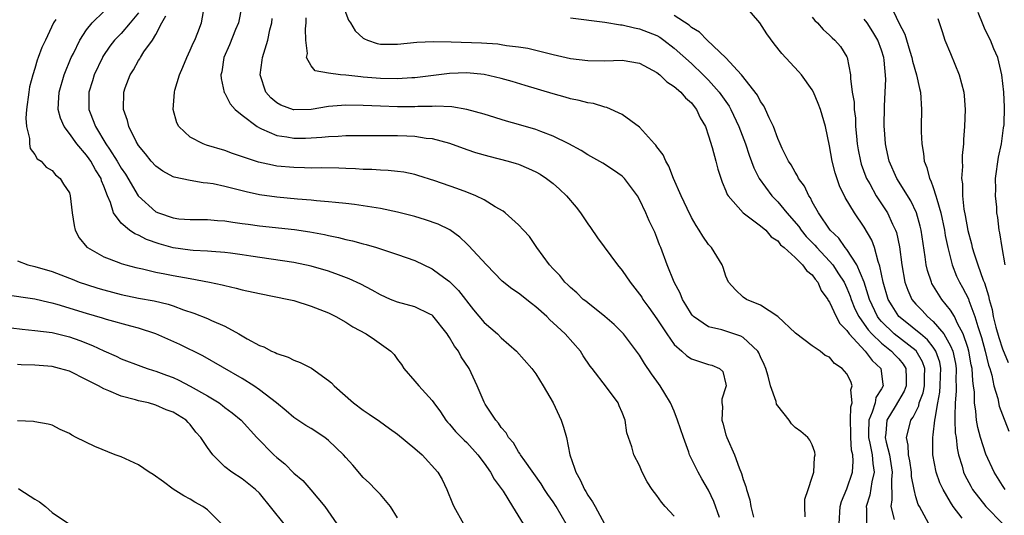
# Model space of a CAD drawing. Units: inches. Extents: x 2504212 to 2505000, y 1560000 to 1563000.
# Drawn here: x 2504311 to 2504425, y 1561258 to 1561315 of the extents above; entities that cross this region are included whole.
import ezdxf

# ---------------------------------------------------------------- set-up
doc = ezdxf.new("R2010")
doc.units = ezdxf.units.IN
doc.header["$MEASUREMENT"] = 0
doc.layers.add('LD25021560_2ft', color=42, linetype='Continuous')

msp = doc.modelspace()

# ---------------------------------------------------------------- linework, layer by layer
at = {"layer": 'LD25021560_2ft'}
for points, elevation in [([(2504374.52, 1561257), (2504373.36, 1561259), (2504373, 1561259.57), (2504372.4, 1561260.4), (2504372.01, 1561261), (2504371.63, 1561261.63), (2504369.71, 1561264.29), (2504369.24, 1561265), (2504369.16, 1561265.16), (2504369, 1561265.36), (2504368.4, 1561266.4), (2504367.85, 1561267), (2504367.55, 1561267.55), (2504367, 1561268.15), (2504366.68, 1561268.68), (2504366.36, 1561269), (2504365.13, 1561270.87), (2504365, 1561271.09), (2504364.21, 1561273), (2504363.27, 1561275), (2504362.36, 1561276.36), (2504362.03, 1561277), (2504361.59, 1561277.59), (2504361, 1561278.6), (2504360.83, 1561278.83), (2504360.74, 1561279), (2504359.09, 1561281.09), (2504359, 1561281.16), (2504358.72, 1561281.28), (2504357, 1561282.12), (2504355, 1561282.68), (2504354.17, 1561283), (2504353, 1561283.51), (2504352.06, 1561284.06), (2504350.74, 1561284.74), (2504349.39, 1561285.39), (2504348.17, 1561285.83), (2504347, 1561286.27), (2504345, 1561286.86), (2504343, 1561287.26), (2504340.36, 1561287.64), (2504338, 1561288), (2504337, 1561288.17), (2504335.66, 1561288.34), (2504335, 1561288.44), (2504333.46, 1561288.54), (2504333, 1561288.59), (2504331.33, 1561288.67), (2504331, 1561288.7), (2504329, 1561288.97), (2504327.41, 1561289.41), (2504325.92, 1561289.92), (2504325, 1561290.42), (2504324.58, 1561290.58), (2504323.96, 1561291), (2504323, 1561291.84), (2504322.13, 1561293), (2504321.77, 1561294.23), (2504321.42, 1561295), (2504321, 1561296.12), (2504320.74, 1561296.74), (2504320.67, 1561297), (2504320.01, 1561298.01), (2504319.48, 1561299), (2504319.28, 1561299.28), (2504319, 1561299.68), (2504317.87, 1561301), (2504317, 1561302.21), (2504316.39, 1561303), (2504315.97, 1561303.97), (2504315.72, 1561305), (2504315.73, 1561305.73), (2504315.81, 1561307), (2504316.39, 1561309), (2504317.23, 1561311), (2504317.48, 1561311.48), (2504318.21, 1561313), (2504319, 1561314.22), (2504319.63, 1561315), (2504321, 1561316.31)], 7190), ([(2504392.27, 1561257.73), (2504391.61, 1561259.61), (2504391, 1561260.92), (2504390.21, 1561262.21), (2504389.77, 1561263), (2504388.8, 1561265), (2504388.71, 1561265.29), (2504388.07, 1561267), (2504387.41, 1561269), (2504387, 1561270.05), (2504386.58, 1561271), (2504385.92, 1561272.08), (2504385.38, 1561273), (2504385, 1561273.52), (2504384.39, 1561274.39), (2504383.58, 1561275.58), (2504383, 1561276.53), (2504381.14, 1561279), (2504381, 1561279.16), (2504380.07, 1561280.07), (2504379, 1561281.01), (2504377, 1561282.58), (2504376.78, 1561282.78), (2504376.49, 1561283), (2504375.75, 1561283.75), (2504375, 1561284.37), (2504374.7, 1561284.7), (2504374.36, 1561285), (2504373.77, 1561285.77), (2504373, 1561286.53), (2504372.57, 1561287), (2504371.1, 1561289), (2504370.26, 1561290.26), (2504369.58, 1561291), (2504369, 1561291.61), (2504367.45, 1561293), (2504367.2, 1561293.2), (2504366.27, 1561293.73), (2504365, 1561294.54), (2504364.06, 1561295), (2504363, 1561295.42), (2504361.84, 1561295.84), (2504359.29, 1561296.71), (2504357.34, 1561297.34), (2504357, 1561297.45), (2504355.72, 1561297.72), (2504355, 1561297.82), (2504353.92, 1561297.92), (2504353, 1561297.95), (2504352.03, 1561298.03), (2504351, 1561298.04), (2504350.11, 1561298.11), (2504349, 1561298.14), (2504348.18, 1561298.18), (2504346.21, 1561298.21), (2504345, 1561298.2), (2504344.23, 1561298.23), (2504343, 1561298.25), (2504341, 1561298.44), (2504340.52, 1561298.52), (2504338.88, 1561298.88), (2504335.9, 1561299.9), (2504335, 1561300.25), (2504332.87, 1561300.87), (2504332.49, 1561301), (2504331, 1561301.77), (2504329.68, 1561303), (2504329.45, 1561303.45), (2504329, 1561305), (2504329.16, 1561307), (2504329.21, 1561307.21), (2504329.74, 1561309), (2504330.13, 1561309.87), (2504330.59, 1561311), (2504331, 1561311.84), (2504331.35, 1561312.65), (2504331.51, 1561313), (2504331.89, 1561313.89), (2504332.3, 1561315), (2504332.66, 1561317)], 7184), ([(2504336.98, 1561317), (2504336.57, 1561315), (2504336.24, 1561314.24), (2504335.54, 1561312.46), (2504334.89, 1561311), (2504334.65, 1561309.35), (2504334.55, 1561309), (2504334.56, 1561308.56), (2504334.94, 1561306.94), (2504335, 1561306.86), (2504335.63, 1561305.63), (2504336.19, 1561305), (2504337, 1561304.33), (2504338.74, 1561303), (2504339, 1561302.85), (2504339.24, 1561302.76), (2504341, 1561301.97), (2504342.19, 1561301.81), (2504343, 1561301.65), (2504344.33, 1561301.67), (2504345, 1561301.69), (2504346.23, 1561301.77), (2504347, 1561301.87), (2504348.1, 1561301.9), (2504349, 1561301.97), (2504355, 1561301.98), (2504356.08, 1561301.92), (2504357, 1561301.9), (2504358.32, 1561301.68), (2504359, 1561301.62), (2504361, 1561301.08), (2504363, 1561300.36), (2504364.01, 1561300.01), (2504365.57, 1561299.57), (2504367.8, 1561299), (2504368.73, 1561298.73), (2504369, 1561298.64), (2504370.15, 1561298.15), (2504371, 1561297.76), (2504371.48, 1561297.48), (2504372.22, 1561297), (2504373, 1561296.4), (2504373.75, 1561295.75), (2504374.53, 1561295), (2504375.67, 1561293.67), (2504376.16, 1561293), (2504377, 1561291.75), (2504377.32, 1561291.32), (2504378.14, 1561290.14), (2504380.45, 1561287), (2504381, 1561286.34), (2504381.9, 1561285), (2504383, 1561283.61), (2504383.25, 1561283.25), (2504383.39, 1561283), (2504384.07, 1561282.07), (2504385, 1561280.75), (2504386.14, 1561279), (2504387, 1561277.78), (2504387.88, 1561277), (2504388.46, 1561276.46), (2504389, 1561276.11), (2504391, 1561275.47), (2504391.38, 1561275.38), (2504392.26, 1561275), (2504392.63, 1561274.63), (2504393, 1561273.17), (2504393.03, 1561273), (2504393, 1561272.86), (2504392.54, 1561271.46), (2504392.54, 1561271), (2504392.59, 1561270.59), (2504392.53, 1561269), (2504392.65, 1561268.65), (2504393, 1561267.3), (2504393.09, 1561267), (2504393.98, 1561265), (2504394.52, 1561263.48), (2504394.82, 1561262.82), (2504395, 1561262.14), (2504395.32, 1561261.32), (2504395.37, 1561261), (2504395.77, 1561259.77), (2504395.89, 1561259), (2504396.21, 1561257.79)], 7182), ([(2504348.76, 1561316.76), (2504349.32, 1561315.32), (2504349.55, 1561315), (2504350.08, 1561314.08), (2504351, 1561313.25), (2504351.15, 1561313.15), (2504351.51, 1561313), (2504352.62, 1561312.62), (2504353, 1561312.55), (2504355, 1561312.53), (2504357.22, 1561312.78), (2504359.14, 1561312.86), (2504361.18, 1561312.82), (2504364.7, 1561312.7), (2504366.58, 1561312.58), (2504367, 1561312.52), (2504367.59, 1561312.41), (2504369, 1561312.24), (2504370.08, 1561312.08), (2504372.54, 1561311.46), (2504373, 1561311.36), (2504375, 1561310.9), (2504377, 1561310.64), (2504379, 1561310.63), (2504381, 1561310.69), (2504383, 1561310.36), (2504385, 1561309.27), (2504385.34, 1561309), (2504386.17, 1561308.17), (2504387, 1561307.66), (2504387.78, 1561307), (2504388.33, 1561306.33), (2504389, 1561305.76), (2504389.32, 1561305.32), (2504389.6, 1561305), (2504390.02, 1561304.02), (2504390.62, 1561303), (2504391, 1561301.94), (2504391.42, 1561300.58), (2504391.84, 1561299), (2504392.07, 1561298.07), (2504392.57, 1561296.57), (2504393, 1561295.58), (2504393.15, 1561295.15), (2504393.26, 1561295), (2504394.98, 1561293), (2504397, 1561291.52), (2504397.6, 1561291), (2504398.25, 1561290.25), (2504399, 1561289.76), (2504399.32, 1561289.32), (2504399.73, 1561289), (2504401, 1561287.85), (2504401.88, 1561287), (2504402.33, 1561286.33), (2504403, 1561285.84), (2504403.34, 1561285.34), (2504403.64, 1561285), (2504404.04, 1561284.04), (2504404.79, 1561283), (2504404.85, 1561282.85), (2504405, 1561282.67), (2504405.76, 1561281), (2504406.19, 1561280.19), (2504407, 1561279.38), (2504407.25, 1561279), (2504409.13, 1561277), (2504409.92, 1561275.92), (2504410.92, 1561275), (2504411.18, 1561273.18), (2504411.2, 1561273), (2504411, 1561272.64), (2504410.37, 1561271.63), (2504410.26, 1561271), (2504409.94, 1561269.94), (2504409.54, 1561269), (2504409.52, 1561267.52), (2504409.49, 1561267), (2504409.66, 1561266.34), (2504409.93, 1561265), (2504409.99, 1561263.99), (2504410.16, 1561263), (2504409.89, 1561261.89), (2504409.66, 1561260.34), (2504409.24, 1561259), (2504409.27, 1561258.73), (2504409.26, 1561257)], 7176), ([(2504420.35, 1561257.65), (2504419.32, 1561259), (2504419, 1561259.51), (2504418.14, 1561261), (2504417.77, 1561261.77), (2504417.32, 1561263), (2504416.94, 1561265), (2504416.95, 1561267), (2504417, 1561267.32), (2504417.19, 1561269), (2504417.2, 1561269.2), (2504417.51, 1561271), (2504417.76, 1561272.25), (2504417.81, 1561273), (2504417.85, 1561274.15), (2504417.87, 1561275), (2504417.74, 1561275.74), (2504417.31, 1561277), (2504417, 1561277.47), (2504416.33, 1561278.33), (2504415.52, 1561279), (2504415, 1561279.45), (2504414.14, 1561280.14), (2504413.03, 1561281), (2504412.23, 1561282.23), (2504411.79, 1561283), (2504411.19, 1561285), (2504410.83, 1561286.83), (2504410.61, 1561287.39), (2504410.18, 1561289), (2504409.87, 1561289.87), (2504409, 1561291.37), (2504407.87, 1561293), (2504406.81, 1561294.81), (2504406.16, 1561296.16), (2504405.66, 1561297.66), (2504405.31, 1561299), (2504405, 1561300.77), (2504404.52, 1561303), (2504403.94, 1561305), (2504403.68, 1561305.68), (2504403.13, 1561307), (2504403, 1561307.24), (2504401.73, 1561309), (2504401.4, 1561309.4), (2504399.46, 1561311.46), (2504398.58, 1561312.58), (2504397.74, 1561313.74), (2504396.92, 1561315), (2504395.21, 1561317)], 7170), ([(2504412.07, 1561317), (2504413.01, 1561315), (2504413.69, 1561313.69), (2504414.27, 1561311.73), (2504414.52, 1561311), (2504414.59, 1561310.59), (2504415.05, 1561309), (2504415.4, 1561307.4), (2504415.51, 1561307), (2504415.64, 1561305), (2504415.6, 1561303), (2504415.61, 1561302.39), (2504415.67, 1561301), (2504415.87, 1561299.87), (2504415.96, 1561299), (2504416.27, 1561298.27), (2504416.58, 1561297), (2504416.73, 1561296.73), (2504417, 1561295.96), (2504417.31, 1561295), (2504417.4, 1561294.6), (2504417.88, 1561293), (2504418.3, 1561291), (2504418.39, 1561290.39), (2504418.68, 1561289), (2504419.18, 1561287), (2504419.7, 1561285.7), (2504420.02, 1561285), (2504420.38, 1561284.38), (2504421.06, 1561283.06), (2504421.12, 1561282.88), (2504421.82, 1561281), (2504422.14, 1561279.86), (2504422.57, 1561278.57), (2504423, 1561277), (2504423.39, 1561275.39), (2504423.53, 1561275), (2504423.77, 1561274.23), (2504424.02, 1561273), (2504424.47, 1561271.53), (2504424.64, 1561270.64), (2504425, 1561269.61), (2504425.75, 1561267.75)], 7164), ([(2504315.42, 1561315.42), (2504315.17, 1561315), (2504314.23, 1561313), (2504313.83, 1561312.17), (2504313.41, 1561311), (2504313.29, 1561310.71), (2504313, 1561309.74), (2504312.76, 1561309), (2504312.4, 1561307.6), (2504312.3, 1561307), (2504312.05, 1561305), (2504311.96, 1561303.96), (2504312.03, 1561303), (2504312.39, 1561301.61), (2504312.38, 1561301), (2504312.46, 1561300.46), (2504313, 1561299.78), (2504313.28, 1561299.28), (2504313.72, 1561299), (2504314.3, 1561298.3), (2504315, 1561297.92), (2504315.4, 1561297.4), (2504315.95, 1561297), (2504316.32, 1561296.32), (2504317, 1561295.33), (2504317.11, 1561295), (2504317.34, 1561293), (2504317.54, 1561291.54), (2504317.69, 1561291), (2504318.13, 1561290.13), (2504319.04, 1561289.04), (2504319.09, 1561289), (2504321, 1561287.91), (2504322.73, 1561287.27), (2504323, 1561287.16), (2504323.52, 1561287), (2504324.69, 1561286.69), (2504325.47, 1561286.53), (2504327, 1561286.16), (2504328.04, 1561285.96), (2504329, 1561285.76), (2504329.66, 1561285.66), (2504331, 1561285.4), (2504333.22, 1561285), (2504334.69, 1561284.69), (2504335, 1561284.6), (2504336.31, 1561284.31), (2504337, 1561284.12), (2504339, 1561283.68), (2504342.39, 1561283), (2504343, 1561282.85), (2504345, 1561282.22), (2504347, 1561281.42), (2504347.86, 1561281), (2504349, 1561280.36), (2504349.83, 1561279.83), (2504351.36, 1561279), (2504352.34, 1561278.34), (2504354.21, 1561277), (2504354.6, 1561276.6), (2504355, 1561276.02), (2504355.44, 1561275.44), (2504355.7, 1561275), (2504357, 1561273.54), (2504357.44, 1561273), (2504359, 1561271.3), (2504359.19, 1561271), (2504359.96, 1561269.96), (2504360.58, 1561269), (2504360.77, 1561268.77), (2504361, 1561268.55), (2504361.71, 1561267.71), (2504362.69, 1561266.69), (2504363, 1561266.41), (2504364.27, 1561265), (2504365, 1561264.04), (2504365.76, 1561263), (2504366.18, 1561262.18), (2504367, 1561261.11), (2504367.22, 1561260.78), (2504368.3, 1561259), (2504369.54, 1561257)], 7192), ([(2504325, 1561316.17), (2504324.04, 1561315), (2504323, 1561313.79), (2504322.24, 1561313), (2504321.7, 1561312.3), (2504320.89, 1561311.11), (2504320.83, 1561311), (2504319.88, 1561309), (2504319.68, 1561308.32), (2504319.26, 1561307), (2504319.27, 1561305), (2504319.41, 1561304.59), (2504320.03, 1561303), (2504321.23, 1561301), (2504321.63, 1561300.37), (2504322.54, 1561299), (2504323, 1561298.2), (2504323.49, 1561297.49), (2504324.98, 1561295), (2504327, 1561293.14), (2504327.33, 1561293), (2504329, 1561292.42), (2504329.66, 1561292.34), (2504331, 1561292.24), (2504333, 1561292.24), (2504334.14, 1561292.14), (2504335, 1561292.09), (2504335.93, 1561291.93), (2504337, 1561291.8), (2504337.69, 1561291.69), (2504339, 1561291.52), (2504343.08, 1561291.08), (2504344.82, 1561290.82), (2504346.52, 1561290.52), (2504347, 1561290.4), (2504348.17, 1561290.17), (2504349, 1561289.93), (2504349.77, 1561289.77), (2504351, 1561289.42), (2504351.34, 1561289.34), (2504352.54, 1561289), (2504355, 1561288.21), (2504357, 1561287.49), (2504359, 1561286.52), (2504359.89, 1561285.89), (2504361, 1561285.05), (2504362.04, 1561284.04), (2504363.8, 1561281.8), (2504365, 1561280.31), (2504366.54, 1561279), (2504367, 1561278.55), (2504368.75, 1561277), (2504370.54, 1561275), (2504371, 1561274.37), (2504371.83, 1561273), (2504373, 1561271), (2504373.94, 1561269), (2504374.21, 1561268.21), (2504374.53, 1561267), (2504374.95, 1561265), (2504375.47, 1561263.47), (2504375.61, 1561263), (2504376.12, 1561262.12), (2504376.61, 1561261), (2504376.77, 1561260.77), (2504377, 1561260.32), (2504377.56, 1561259.56), (2504377.85, 1561259), (2504378.93, 1561257)], 7188), ([(2504387, 1561257.9), (2504385.98, 1561259), (2504385.53, 1561259.53), (2504385, 1561260.3), (2504384.45, 1561261), (2504383.89, 1561261.89), (2504383.3, 1561263), (2504383, 1561263.75), (2504382.34, 1561265), (2504382.09, 1561265.91), (2504381.74, 1561267), (2504381.54, 1561267.54), (2504381.34, 1561269), (2504381, 1561269.89), (2504380.66, 1561270.66), (2504380.53, 1561271), (2504379.16, 1561272.84), (2504377.5, 1561275), (2504377.27, 1561275.27), (2504376.47, 1561276.47), (2504376.15, 1561277), (2504374.39, 1561279), (2504373, 1561280.3), (2504372.62, 1561280.62), (2504372.26, 1561281), (2504371, 1561282.15), (2504370.51, 1561282.51), (2504369, 1561283.7), (2504368.21, 1561284.21), (2504367.11, 1561285.11), (2504365.27, 1561287), (2504363.22, 1561289.22), (2504363, 1561289.41), (2504362.2, 1561290.2), (2504361.03, 1561291.03), (2504359.7, 1561291.7), (2504358.22, 1561292.22), (2504357, 1561292.58), (2504355, 1561293.1), (2504353, 1561293.5), (2504349.99, 1561293.99), (2504349, 1561294.11), (2504347.79, 1561294.21), (2504347, 1561294.31), (2504345.59, 1561294.41), (2504345, 1561294.48), (2504343.39, 1561294.61), (2504341, 1561294.85), (2504339, 1561295.12), (2504337.45, 1561295.45), (2504336.23, 1561295.77), (2504335, 1561296.07), (2504333.64, 1561296.36), (2504333, 1561296.47), (2504332.49, 1561296.49), (2504331, 1561296.76), (2504329.14, 1561297.14), (2504329, 1561297.2), (2504327.83, 1561297.83), (2504327, 1561298.41), (2504326.48, 1561299), (2504325.83, 1561299.83), (2504325, 1561300.8), (2504324.72, 1561301.28), (2504323.87, 1561303), (2504323.72, 1561303.72), (2504323.26, 1561305), (2504323.31, 1561307), (2504323.48, 1561307.48), (2504324.05, 1561309), (2504324.43, 1561309.57), (2504325, 1561310.64), (2504325.15, 1561310.85), (2504325.23, 1561311), (2504325.64, 1561311.64), (2504326.61, 1561313), (2504327, 1561313.66), (2504327.7, 1561315), (2504328.17, 1561315.83)], 7186), ([(2504402.19, 1561257.81), (2504402.13, 1561259), (2504402.15, 1561259.85), (2504402.51, 1561261), (2504403, 1561262.43), (2504403.17, 1561263), (2504403.27, 1561264.73), (2504403.34, 1561265), (2504403.3, 1561265.3), (2504403, 1561266.16), (2504402.71, 1561266.71), (2504402.48, 1561267), (2504401.68, 1561267.68), (2504401, 1561268.17), (2504400.6, 1561268.6), (2504400.3, 1561269), (2504399, 1561270.66), (2504398.87, 1561270.87), (2504398.82, 1561271.18), (2504398.16, 1561273), (2504397.9, 1561274.1), (2504397.6, 1561275), (2504397.44, 1561275.44), (2504397, 1561276.35), (2504396.8, 1561276.8), (2504396.68, 1561277), (2504395, 1561278.58), (2504394.73, 1561278.73), (2504392.54, 1561279.46), (2504391, 1561279.83), (2504389.23, 1561281), (2504389.12, 1561281.12), (2504389, 1561281.28), (2504388.36, 1561282.36), (2504387.96, 1561283), (2504387.7, 1561283.7), (2504387, 1561285), (2504386.21, 1561287), (2504385.45, 1561289), (2504385.31, 1561289.31), (2504385, 1561290.18), (2504384.76, 1561290.76), (2504384.65, 1561291), (2504384.1, 1561292.1), (2504383.74, 1561293), (2504383, 1561294.58), (2504382.75, 1561295), (2504381.26, 1561297), (2504381, 1561297.26), (2504379.97, 1561297.97), (2504378.76, 1561298.76), (2504377, 1561299.73), (2504376.24, 1561300.24), (2504374.81, 1561301), (2504373, 1561301.9), (2504371.57, 1561302.43), (2504371, 1561302.67), (2504369, 1561303.24), (2504367.62, 1561303.62), (2504365, 1561304.43), (2504363, 1561304.99), (2504361.28, 1561305.28), (2504359.37, 1561305.37), (2504359, 1561305.34), (2504357.34, 1561305.34), (2504357, 1561305.31), (2504355, 1561305.31), (2504353, 1561305.35), (2504351, 1561305.44), (2504349, 1561305.48), (2504347, 1561305.32), (2504345, 1561304.99), (2504343, 1561304.93), (2504342.94, 1561304.94), (2504341.48, 1561305.48), (2504341, 1561305.76), (2504340.32, 1561306.32), (2504339.75, 1561307), (2504339.07, 1561309), (2504339.32, 1561310.68), (2504339.35, 1561311), (2504339.5, 1561311.5), (2504339.99, 1561313), (2504340.22, 1561314.22), (2504340.43, 1561315), (2504340.49, 1561315.51)], 7180), ([(2504406.11, 1561257), (2504406.22, 1561259), (2504406.39, 1561259.61), (2504407, 1561261.07), (2504407.64, 1561263), (2504407.74, 1561264.26), (2504407.69, 1561265), (2504407.55, 1561265.55), (2504407.44, 1561267), (2504407.45, 1561267.45), (2504407.41, 1561269), (2504407.45, 1561270.54), (2504407.62, 1561271), (2504407.47, 1561272.53), (2504407.63, 1561273), (2504407.47, 1561273.47), (2504407, 1561274.39), (2504406.46, 1561275), (2504405.58, 1561275.58), (2504405, 1561276.32), (2504404.5, 1561276.5), (2504403.89, 1561277), (2504403, 1561277.63), (2504401.07, 1561279.07), (2504398.99, 1561281), (2504397, 1561282.33), (2504395.38, 1561283), (2504395, 1561283.27), (2504394.1, 1561284.1), (2504393.31, 1561285), (2504393, 1561285.67), (2504392.67, 1561286.67), (2504392.55, 1561287), (2504391.32, 1561289), (2504391.16, 1561289.16), (2504391, 1561289.35), (2504390.31, 1561290.31), (2504389.92, 1561291), (2504389.55, 1561291.55), (2504389, 1561292.49), (2504388.5, 1561293.5), (2504387.82, 1561295), (2504386.95, 1561297), (2504386.41, 1561298.41), (2504386.03, 1561299), (2504385.72, 1561299.72), (2504385, 1561300.67), (2504384.87, 1561300.87), (2504384.75, 1561301), (2504383, 1561302.95), (2504381, 1561304.42), (2504379.22, 1561305.22), (2504379, 1561305.26), (2504377.68, 1561305.68), (2504377, 1561305.75), (2504376.03, 1561306.03), (2504375, 1561306.22), (2504374.4, 1561306.4), (2504373, 1561306.78), (2504369.78, 1561307.78), (2504368.24, 1561308.24), (2504367, 1561308.59), (2504365, 1561309.03), (2504363, 1561309.21), (2504361, 1561309.14), (2504357, 1561308.65), (2504356.64, 1561308.64), (2504355, 1561308.53), (2504353, 1561308.57), (2504351, 1561308.74), (2504350.75, 1561308.75), (2504349, 1561308.95), (2504348.38, 1561309), (2504347, 1561309.19), (2504345.47, 1561309.47), (2504345, 1561310.04), (2504344.45, 1561311), (2504344.55, 1561311.45), (2504344.39, 1561313), (2504344.34, 1561314.34), (2504344.4, 1561315), (2504344.41, 1561315.59)], 7178), ([(2504375, 1561315.61), (2504379, 1561315.11), (2504380.8, 1561314.8), (2504381, 1561314.79), (2504382.42, 1561314.42), (2504383, 1561314.34), (2504385, 1561313.54), (2504385.34, 1561313.34), (2504385.83, 1561313), (2504387, 1561312.1), (2504389, 1561310.3), (2504390.38, 1561309), (2504391, 1561308.39), (2504392.22, 1561307), (2504393.36, 1561305.36), (2504393.55, 1561305), (2504394.48, 1561303), (2504395.26, 1561301), (2504395.7, 1561299.7), (2504396.23, 1561298.23), (2504396.85, 1561297), (2504398.3, 1561295), (2504399, 1561294.28), (2504400.05, 1561293), (2504401.42, 1561291.42), (2504401.69, 1561291), (2504402.29, 1561290.29), (2504403.28, 1561289.28), (2504403.51, 1561289), (2504405, 1561287.44), (2504405.38, 1561287), (2504406.03, 1561285.97), (2504406.67, 1561285), (2504407, 1561284.29), (2504407.37, 1561283.37), (2504407.49, 1561283), (2504407.92, 1561281.92), (2504408.37, 1561281), (2504409, 1561280.13), (2504409.46, 1561279.46), (2504409.89, 1561279), (2504411, 1561277.92), (2504412.17, 1561277), (2504412.56, 1561276.56), (2504413, 1561276.1), (2504413.51, 1561275.51), (2504413.83, 1561275), (2504413.88, 1561273.88), (2504413.88, 1561273), (2504413.62, 1561272.38), (2504412.58, 1561270.58), (2504411.62, 1561269), (2504411.52, 1561267.52), (2504411.43, 1561267), (2504411.53, 1561266.47), (2504411.93, 1561265), (2504412.25, 1561263), (2504412.15, 1561262.15), (2504412.22, 1561259.78), (2504412.07, 1561259), (2504412.48, 1561257.52)], 7174), ([(2504416.48, 1561257), (2504415.39, 1561259), (2504415.26, 1561259.26), (2504415, 1561260.14), (2504414.79, 1561261), (2504414.49, 1561262.49), (2504414.48, 1561263), (2504414.29, 1561264.29), (2504414.14, 1561265), (2504414.11, 1561266.11), (2504413.89, 1561267), (2504414.21, 1561268.21), (2504414.39, 1561269), (2504414.66, 1561269.34), (2504415.32, 1561270.68), (2504415.38, 1561271), (2504415.82, 1561272.18), (2504415.98, 1561273), (2504415.99, 1561274.01), (2504416.02, 1561275), (2504415.77, 1561275.77), (2504415.03, 1561277.03), (2504412.49, 1561279), (2504411, 1561280.45), (2504410.74, 1561280.74), (2504410.55, 1561281), (2504409.61, 1561283), (2504409.48, 1561283.48), (2504409, 1561285), (2504408.17, 1561287), (2504407, 1561288.79), (2504406.82, 1561289), (2504406.07, 1561290.07), (2504405.07, 1561291), (2504403.7, 1561293), (2504403, 1561294.31), (2504402.77, 1561294.77), (2504402.59, 1561295), (2504402.1, 1561296.1), (2504401.41, 1561297), (2504401.29, 1561297.29), (2504401, 1561297.73), (2504400.56, 1561298.56), (2504400.25, 1561299), (2504399.52, 1561300.48), (2504399.28, 1561301), (2504399, 1561301.64), (2504398.51, 1561303), (2504398, 1561304), (2504397.59, 1561305), (2504397.39, 1561305.39), (2504397, 1561305.89), (2504396.65, 1561306.65), (2504394.81, 1561309), (2504393, 1561310.96), (2504390.82, 1561313), (2504389.95, 1561313.95), (2504389, 1561314.49), (2504388.74, 1561314.74), (2504387, 1561315.88)], 7172), ([(2504403, 1561315.67), (2504403.28, 1561315.28), (2504403.58, 1561315), (2504404.25, 1561314.25), (2504405, 1561313.58), (2504405.28, 1561313.28), (2504405.62, 1561313), (2504406.26, 1561312.26), (2504407, 1561311.09), (2504407.05, 1561311), (2504407.41, 1561309), (2504407.41, 1561308.59), (2504407.63, 1561307), (2504407.84, 1561305.84), (2504407.86, 1561305), (2504407.99, 1561303.99), (2504408.01, 1561303), (2504408.1, 1561301.9), (2504408.19, 1561301), (2504408.3, 1561300.3), (2504408.56, 1561299), (2504408.66, 1561298.66), (2504409.19, 1561297.19), (2504409.27, 1561297), (2504409.64, 1561296.36), (2504410.38, 1561295), (2504411.71, 1561293), (2504412.28, 1561291.72), (2504412.64, 1561291), (2504412.74, 1561290.74), (2504413.09, 1561289.09), (2504413.36, 1561287), (2504413.71, 1561285), (2504414.05, 1561284.05), (2504414.53, 1561283), (2504415, 1561282.43), (2504415.7, 1561281.7), (2504416.32, 1561281), (2504417, 1561280.43), (2504418.22, 1561279), (2504419, 1561277.63), (2504419.27, 1561277), (2504419.56, 1561275.56), (2504419.65, 1561275), (2504419.62, 1561273.62), (2504419.64, 1561273), (2504419.65, 1561272.35), (2504419.52, 1561271), (2504419.48, 1561269.48), (2504419.51, 1561269), (2504419.55, 1561267.55), (2504419.64, 1561267), (2504419.75, 1561265.75), (2504419.92, 1561265), (2504420.33, 1561263.67), (2504420.51, 1561263), (2504420.66, 1561262.66), (2504421.35, 1561261.35), (2504421.55, 1561261), (2504423.1, 1561259), (2504425.04, 1561257)], 7168), ([(2504425.33, 1561261), (2504425, 1561261.44), (2504424.03, 1561263), (2504423.07, 1561265.07), (2504422.46, 1561267), (2504422.16, 1561268.16), (2504422.02, 1561269), (2504421.93, 1561270.07), (2504421.78, 1561271), (2504421.76, 1561272.24), (2504421.66, 1561273), (2504421.56, 1561273.56), (2504421.5, 1561275), (2504421.4, 1561275.4), (2504421.13, 1561277), (2504421, 1561277.43), (2504420.46, 1561279), (2504419.81, 1561280.19), (2504419.44, 1561281), (2504419, 1561281.75), (2504417.99, 1561283), (2504417.59, 1561283.59), (2504416.85, 1561284.85), (2504416.78, 1561285), (2504416.33, 1561286.33), (2504416.19, 1561287), (2504416.08, 1561287.92), (2504415.59, 1561291), (2504415.48, 1561291.48), (2504415.06, 1561293), (2504414.4, 1561294.4), (2504412.78, 1561297), (2504411.91, 1561299), (2504411.58, 1561300.42), (2504411.46, 1561301), (2504411.34, 1561302.66), (2504411.32, 1561303), (2504411.37, 1561305.37), (2504411.45, 1561307), (2504411.49, 1561308.51), (2504411.31, 1561310.69), (2504411.26, 1561311), (2504411, 1561311.84), (2504410.58, 1561313), (2504409.99, 1561313.99), (2504409.33, 1561315), (2504409, 1561315.46)], 7166), ([(2504417.52, 1561315.52), (2504418.01, 1561314.01), (2504418.35, 1561313), (2504419, 1561311.46), (2504420, 1561309), (2504420.53, 1561307), (2504420.56, 1561306.56), (2504420.69, 1561305), (2504420.63, 1561303), (2504420.51, 1561301.49), (2504420.49, 1561301), (2504420.34, 1561299.66), (2504420.33, 1561299), (2504420.38, 1561298.38), (2504420.27, 1561297), (2504420.39, 1561296.39), (2504420.4, 1561295), (2504420.55, 1561293.45), (2504420.71, 1561292.71), (2504420.99, 1561290.99), (2504421.42, 1561289.42), (2504421.51, 1561289), (2504421.73, 1561288.27), (2504422.14, 1561287), (2504422.77, 1561285.23), (2504422.91, 1561284.91), (2504423.41, 1561283.41), (2504423.48, 1561283), (2504423.81, 1561281.81), (2504423.93, 1561281), (2504424.23, 1561279.77), (2504424.57, 1561278.57), (2504425, 1561277.27), (2504425.67, 1561275.67)], 7162), ([(2504425.32, 1561287), (2504424.96, 1561289), (2504424.72, 1561290.72), (2504424.64, 1561291), (2504424.46, 1561292.46), (2504424.36, 1561293), (2504424.34, 1561293.66), (2504424.19, 1561295), (2504424.24, 1561295.76), (2504424.22, 1561297), (2504424.55, 1561299.45), (2504424.9, 1561301), (2504425.14, 1561302.86), (2504425.2, 1561303.2), (2504425.26, 1561305.26), (2504425.17, 1561307), (2504424.94, 1561309), (2504424.46, 1561311), (2504424.01, 1561311.99), (2504423.61, 1561313), (2504423, 1561314.2), (2504422.77, 1561314.77), (2504422.21, 1561316.21)], 7160), ([(2504311, 1561287.46), (2504312.2, 1561287), (2504313, 1561286.79), (2504315, 1561286.21), (2504317, 1561285.45), (2504317.32, 1561285.32), (2504318.15, 1561285), (2504319, 1561284.71), (2504320.3, 1561284.3), (2504321, 1561284.1), (2504323, 1561283.58), (2504325, 1561283.15), (2504326.81, 1561282.81), (2504328.43, 1561282.43), (2504329, 1561282.24), (2504330.2, 1561281.8), (2504331.41, 1561281.41), (2504333, 1561280.78), (2504333.44, 1561280.56), (2504335, 1561279.89), (2504336.63, 1561279), (2504337.57, 1561278.43), (2504339, 1561277.67), (2504339.5, 1561277.5), (2504340.4, 1561277), (2504340.83, 1561276.83), (2504341, 1561276.72), (2504342.32, 1561276.32), (2504343, 1561275.94), (2504343.7, 1561275.7), (2504345.02, 1561275.02), (2504347, 1561273.62), (2504347.33, 1561273.33), (2504347.65, 1561273), (2504349.88, 1561271), (2504351, 1561270.17), (2504351.7, 1561269.7), (2504352.91, 1561268.91), (2504354.06, 1561268.06), (2504355, 1561267.4), (2504357, 1561265.72), (2504357.82, 1561265), (2504359.65, 1561263), (2504360.14, 1561262.14), (2504360.71, 1561261), (2504361.36, 1561259.36), (2504361.51, 1561259), (2504362.64, 1561257)], 7194), ([(2504355, 1561257.69), (2504354.16, 1561259), (2504353, 1561260.4), (2504352.44, 1561261), (2504351.73, 1561261.73), (2504351, 1561262.37), (2504349.8, 1561263.8), (2504349, 1561264.68), (2504348.73, 1561265), (2504347, 1561266.67), (2504346.56, 1561267), (2504345, 1561268.04), (2504344.39, 1561268.39), (2504343, 1561269.32), (2504342.1, 1561270.1), (2504340.99, 1561271), (2504339, 1561272.54), (2504338.34, 1561273), (2504337, 1561273.84), (2504332.45, 1561276.45), (2504329.77, 1561277.77), (2504328.39, 1561278.39), (2504327, 1561279.01), (2504325, 1561279.65), (2504324.11, 1561279.89), (2504321.32, 1561280.68), (2504320.84, 1561280.84), (2504319, 1561281.37), (2504315.6, 1561282.4), (2504315, 1561282.57), (2504314.63, 1561282.63), (2504313, 1561283.04), (2504309.54, 1561283.54)], 7196), ([(2504309, 1561279.84), (2504311.53, 1561279.53), (2504313, 1561279.41), (2504315, 1561279.15), (2504317, 1561278.67), (2504318.23, 1561278.23), (2504319.67, 1561277.67), (2504321, 1561277.03), (2504322.41, 1561276.41), (2504323, 1561276.12), (2504325.26, 1561275.26), (2504326.02, 1561275), (2504326.76, 1561274.76), (2504327, 1561274.7), (2504328.23, 1561274.23), (2504329, 1561273.96), (2504329.66, 1561273.66), (2504331, 1561272.96), (2504333, 1561271.81), (2504334.33, 1561271), (2504334.72, 1561270.72), (2504335, 1561270.47), (2504335.85, 1561269.85), (2504336.87, 1561269), (2504338.72, 1561267), (2504340.67, 1561265), (2504341, 1561264.7), (2504341.96, 1561263.96), (2504343, 1561262.88), (2504344.03, 1561262.03), (2504344.96, 1561260.96), (2504346.58, 1561259), (2504347.98, 1561257)], 7198), ([(2504341.86, 1561257), (2504339, 1561260.55), (2504338.55, 1561261), (2504337, 1561262.21), (2504335.81, 1561263), (2504335, 1561263.62), (2504333.61, 1561265), (2504333, 1561265.83), (2504332.21, 1561267), (2504331.63, 1561267.63), (2504331, 1561268.51), (2504330.74, 1561268.74), (2504330.52, 1561269), (2504329, 1561269.94), (2504328.21, 1561270.21), (2504327, 1561270.76), (2504326.15, 1561271), (2504325, 1561271.25), (2504324.64, 1561271.36), (2504323, 1561271.78), (2504321.58, 1561272.42), (2504321, 1561272.64), (2504320.36, 1561273), (2504319.44, 1561273.45), (2504319, 1561273.7), (2504317, 1561274.67), (2504315.85, 1561275), (2504315, 1561275.21), (2504313, 1561275.38), (2504311.42, 1561275.42), (2504311, 1561275.45)], 7200), ([(2504334.6, 1561257), (2504333, 1561258.62), (2504332.46, 1561259), (2504331.53, 1561259.53), (2504331, 1561259.88), (2504330.24, 1561260.24), (2504329.02, 1561261.02), (2504327.88, 1561261.88), (2504326.71, 1561262.71), (2504326.25, 1561263), (2504325, 1561263.83), (2504323, 1561264.75), (2504322.31, 1561265), (2504319.96, 1561265.96), (2504317.79, 1561267), (2504317.27, 1561267.27), (2504317, 1561267.46), (2504315.94, 1561267.94), (2504315, 1561268.42), (2504314.55, 1561268.55), (2504313, 1561268.8), (2504312.84, 1561268.84), (2504311, 1561268.93)], 7202), ([(2504311.1, 1561261.1), (2504311.28, 1561261), (2504313, 1561259.87), (2504313.55, 1561259.55), (2504314.23, 1561259), (2504315, 1561258.32), (2504317, 1561256.98)], 7204)]:
    msp.add_lwpolyline(points, dxfattribs=dict(at, elevation=elevation))

doc.saveas('drawing.dxf')
